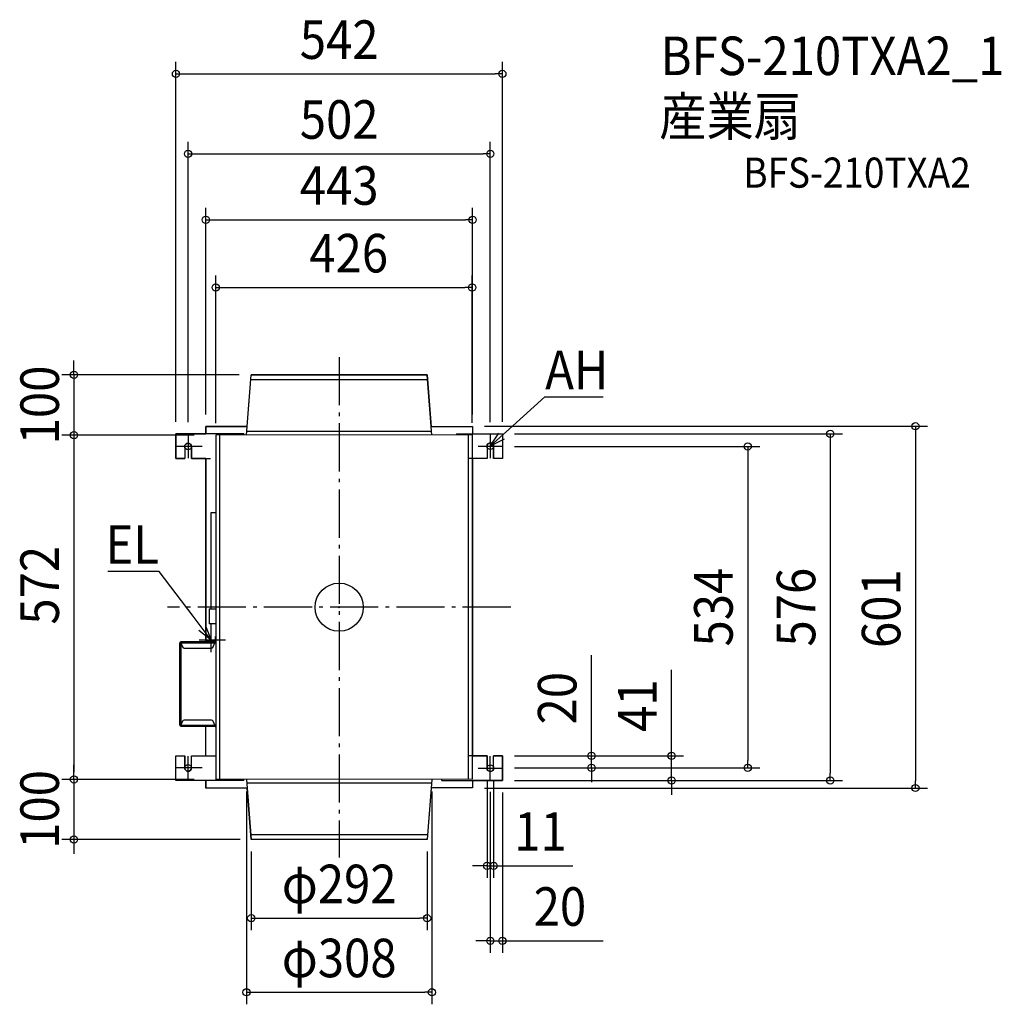
# Model space of a CAD drawing. Extents: x -531 to 1100, y -660 to 976.
import ezdxf
from ezdxf.enums import TextEntityAlignment as Align

# ---------------------------------------------------------------- set-up
doc = ezdxf.new("R2010")
doc.units = 0
doc.header["$LTSCALE"] = 20
doc.header["$PDMODE"] = 3
doc.header["$PDSIZE"] = -2
doc.linetypes.add('DASHDOT', pattern=[5.5, 4, -0.6, 0.3, -0.6])
doc.layers.get('DEFPOINTS').update_dxf_attribs({"linetype": 'CONTINUOUS'})
for name, color, linetype in [('ARRANGE', 1, 'CONTINUOUS'), ('BASIS', 6, 'DASHDOT'), ('DETAIL', 5, 'CONTINUOUS'), ('ETC', 61, 'CONTINUOUS'), ('FIX', 11, 'CONTINUOUS'), ('NOTE', 4, 'CONTINUOUS'), ('OUTLINE', 3, 'CONTINUOUS'), ('SIZE', 30, 'CONTINUOUS')]:
    doc.layers.add(name, color=color, linetype=linetype)
doc.styles.get("Standard").update_dxf_attribs({"font": 'SIMPLEX.shx', "width": 0.9, "height": 64, "bigfont": 'BIGFONT.shx'})

msp = doc.modelspace()

# ---------------------------------------------------------------- linework, layer by layer
at = {"layer": 'ARRANGE', "color": 1, "linetype": 'CONTINUOUS'}
msp.add_circle((0, 0), 40, dxfattribs=at)
msp.add_point((0, 0), dxfattribs=at)
at = {"layer": 'BASIS', "color": 6, "linetype": 'DASHDOT'}
for p, q in [((0, 415.5), (0, -415.8)), ((285, 0.1), (-285, -0.1))]:
    msp.add_line(p, q, dxfattribs=at)
at = {"layer": 'DEFPOINTS', "color": 30, "linetype": 'CONTINUOUS'}
for p in [(271, 886), (251, 753.3), (221.5, 643.6), (220.9, 531.2), (-146, 386.1), (-146, 385.9), (146, 385.9), (146, 385.9), (-221.5, 300.4), (-221.5, 299.9), (221.5, 300.6), (221.5, 300.1), (-440.4, 285.9), (-271, 287.9), (-271, 287.9), (-251, 287.4), (-220.9, 285.9), (-220.9, 285.9), (-205.1, 285.9), (-154, 285.9), (154, 285.9), (220.9, 286.1), (221.4, 286.1), (221.4, 286.1), (251, 287.6), (271, 288.1), (271, 288.1), (-271, 266.9), (271, 267.1), (-271, 246.9), (-271, -247.1), (271, -246.9), (271, -246.9), (-271, -267.1), (245.5, -266.9), (256.5, -266.9), (271, -266.9), (271, -266.9), (419, -266.9), (678.4, -266.9), (-440.4, -286.1), (-271, -288.1), (-271, -288.1), (-251, -287.6), (-220.9, -286.1), (-220.9, -286.1), (-205.1, -286.1), (-154, -286.1), (154, -286.1), (220.9, -285.9), (220.9, -285.9), (251, -286.9), (251, -287.4), (271, -287.9), (271, -287.9), (271, -287.9), (552, -287.9), (815.6, -287.9), (-221.5, -300.1), (-221.5, -300.6), (221.5, -299.9), (221.5, -300.4), (956.9, -300.4), (-440.4, -385.9), (-146, -385.9), (-144.6, -385.9), (146, -385.9), (146, -386.1), (256.5, -429.6), (146, -516.8), (251, -554.3), (154, -639.8)]:
    msp.add_point(p, dxfattribs=at)
at = {"layer": 'DETAIL', "color": 5, "linetype": 'CONTINUOUS'}
for p, q in [((-154, 285.9), (-146, 385.9)), ((146.8, 377.9), (-146.8, 377.9)), ((146, 385.9), (-146, 385.9)), ((154, 285.9), (146, 385.9)), ((-221.5, 300.4), (-221.5, 288.4)), ((-152.9, 300.4), (-221.5, 300.4)), ((221.5, 300.1), (152.9, 299.9)), ((221.5, 300.1), (221.5, 288.1)), ((-271, 287.9), (-271, 246.9)), ((-158.5, 287.9), (-271, 287.9)), ((220.9, 286.1), (-205.1, 285.9)), ((-205.1, 285.9), (-205.1, -286.1)), ((-198.6, 285.9), (-198.6, -286.1)), ((-158.5, 287.9), (-158.5, 285.9)), ((153.4, 291.9), (-153.4, 291.9)), ((195, 287.9), (271, 288.1)), ((195, 287.9), (195, 285.9)), ((214.4, 286.1), (214.4, -285.9)), ((220.9, 286.1), (220.9, -285.9)), ((271, 288.1), (271, 247.1)), ((-256.5, 266.9), (-256.5, 246.9)), ((-245.5, 266.9), (-245.5, 246.9)), ((245.5, 267.6), (245.5, 247.1)), ((256.5, 267.6), (256.5, 247.1)), ((-271, 246.9), (-256.5, 246.9)), ((-245.5, 246.9), (-213.5, 246.9)), ((-221.5, 246.9), (-221.5, -57.8)), ((245.5, 247.1), (213.5, 247.1)), ((221.5, 246.6), (221.5, -246.4)), ((271, 247.1), (256.5, 247.1)), ((-212.4, -2.8), (-212.4, 157.3)), ((-212.4, 157.3), (-205.1, 157.3)), ((-215.7, -2.8), (-215.7, -27.8)), ((-215.7, -2.8), (-204.7, -2.8)), ((-204.7, -27.8), (-215.7, -27.8)), ((-212.4, -54.8), (-212.4, -27.8)), ((-205.5, -57), (-205.5, -48.6)), ((-205.5, -48.6), (-204.7, -48.6)), ((-264.7, -196.2), (-264.7, -59.4)), ((-264.7, -59.4), (-206.3, -59.4)), ((-263.1, -57.8), (-263.1, -197.8)), ((-205.1, -57.8), (-263.1, -57.8)), ((-263.1, -59.4), (-260, -66.1)), ((-217.7, -54.8), (-205.5, -54.8)), ((-211.3, -54.8), (-211.3, -57.8)), ((-209.4, -66.1), (-206.3, -59.4)), ((-207.7, -54.8), (-207.7, -57.8)), ((-206.7, -54.8), (-206.7, -57.8)), ((-206.3, -59.4), (-206.3, -57.8)), ((-257.3, -67.8), (-212.1, -67.8)), ((-264.7, -196.2), (-206.3, -196.2)), ((-260, -189.6), (-263.1, -196.2)), ((-212.1, -187.8), (-257.3, -187.8)), ((-206.3, -196.2), (-209.4, -189.6)), ((-206.3, -196.2), (-206.3, -197.8)), ((-263.1, -197.8), (-206.3, -197.8)), ((-221.5, -247.1), (-221.5, -197.8)), ((-205.1, -198.6), (-205.5, -198.6)), ((-271, -247.1), (-256.5, -247.1)), ((-271, -288.1), (-271, -247.1)), ((-256.5, -267.1), (-256.5, -247.1)), ((-245.5, -247.1), (-205.1, -247.1)), ((-245.5, -267.1), (-245.5, -247.1)), ((245.5, -246.9), (213.5, -246.9)), ((245.5, -267.4), (245.5, -246.9)), ((256.5, -267.4), (256.5, -246.9)), ((271, -246.9), (256.5, -246.9)), ((271, -287.9), (271, -246.9)), ((-158.5, -288.1), (-271, -288.1)), ((-221.5, -288.1), (-221.5, -300.6)), ((220.9, -285.9), (-205.1, -286.1)), ((-158.5, -288.1), (-158.5, -286.1)), ((-154, -286.1), (-146, -386.1)), ((153.4, -292.1), (-153.4, -292.1)), ((154, -286.1), (146, -386.1)), ((170.5, -288.1), (170.5, -286.1)), ((170.5, -288.1), (271, -287.9)), ((221.5, -288.4), (221.5, -299.9)), ((-152.9, -300.6), (-221.5, -300.6)), ((221.5, -299.9), (152.9, -300.1)), ((146.8, -378.1), (-146.8, -378.1)), ((146, -386.1), (-146, -386.1))]:
    msp.add_line(p, q, dxfattribs=at)
for centre, radius, start, end in [((-251, 266.9), 5.5, 0, 180), ((251, 267.6), 5.5, 0, 180), ((-263.1, -59.4), 1.6, 90, 180), ((-263.1, -59.4), 0.8, 90, 180), ((-217.7, -57.8), 3, 90, 180), ((-257.3, -64.8), 3, 205, 270), ((-212.1, -64.8), 3, 270, 335), ((-263.1, -196.2), 1.6, 180, 270), ((-263.1, -196.2), 0.8, 180, 270), ((-257.3, -190.8), 3, 90, 155), ((-212.1, -190.8), 3, 25, 90), ((-206.3, -198.6), 0.8, 0, 90), ((-251, -267.1), 5.5, 180, 0), ((251, -267.4), 5.5, 180, 0)]:
    msp.add_arc(centre, radius, start, end, dxfattribs=at)
at = {"layer": 'FIX', "color": 11, "linetype": 'CONTINUOUS'}
for centre in [(-251, 266.9), (251, 267.6), (-251, -267.1), (251, -267.4)]:
    msp.add_circle(centre, 5.5, dxfattribs=at)
at = {"layer": 'NOTE', "color": 4, "linetype": 'CONTINUOUS'}
for p, q in [((288.1, 301.1), (341.7, 349.4)), ((341.7, 349.4), (342, 349.4)), ((342, 349.4), (438.1, 349.4)), ((251, 267.6), (288.1, 301.1)), ((-251, 287.9), (-251, 247.4)), ((251, 267.6), (265.1, 289.3)), ((251, 287.6), (251, 247.6)), ((274.1, 279.4), (251, 267.6)), ((-227.5, 266.9), (-271, 266.9)), ((231, 267.6), (271, 267.6)), ((-299.1, 59.4), (-384.2, 59.4)), ((-298.7, 59.4), (-299.1, 59.4)), ((-242.5, -14.9), (-298.7, 59.4)), ((-212.4, -54.8), (-242.5, -14.9)), ((-222.1, -30.8), (-212.4, -54.8)), ((-212.4, -74.8), (-212.4, -32.3)), ((-212.4, -54.8), (-232.8, -38.9)), ((-188.9, -54.8), (-232.4, -54.8)), ((-251, -287.6), (-251, -247.6)), ((251, -287.4), (251, -247.4)), ((-227.5, -267.1), (-271, -267.1)), ((231, -267.4), (271, -267.4))]:
    msp.add_line(p, q, dxfattribs=at)
at = {"layer": 'OUTLINE', "color": 3, "linetype": 'CONTINUOUS'}
for p, q in [((-152.8, 300.4), (-146, 385.9)), ((-146, 385.9), (146, 385.9)), ((146, 385.9), (152.9, 299.9)), ((-221.5, 287.9), (-221.5, 300.4)), ((-221.5, 300.4), (-152.8, 300.4)), ((152.9, 299.9), (221.5, 300.1)), ((221.5, 300.1), (221.5, 288)), ((-271, 246.9), (-271, 287.9)), ((-271, 287.9), (-221.5, 287.9)), ((221.5, 288), (271, 288.1)), ((271, 288.1), (271, 247.1)), ((-256.5, 266.9), (-256.5, 246.9)), ((-245.5, 246.9), (-245.5, 266.9)), ((245.5, 267.6), (245.5, 247.1)), ((256.5, 247.1), (256.5, 267.6)), ((-256.5, 246.9), (-271, 246.9)), ((-221.5, 246.9), (-245.5, 246.9)), ((-221.5, -57.8), (-221.5, 246.9)), ((245.5, 247.1), (221.5, 247.1)), ((221.5, 247.1), (221.5, -246.9)), ((271, 247.1), (256.5, 247.1)), ((-264.7, -196.2), (-264.7, -59.4)), ((-263.1, -57.8), (-221.5, -57.8)), ((-221.5, -197.8), (-263.1, -197.8)), ((-221.5, -247.1), (-221.5, -197.8)), ((-271, -288.1), (-271, -247.1)), ((-271, -247.1), (-256.5, -247.1)), ((-256.5, -247.1), (-256.5, -267.1)), ((-245.5, -267.1), (-245.5, -247.1)), ((-245.5, -247.1), (-221.5, -247.1)), ((221.5, -246.9), (245.5, -246.9)), ((245.5, -246.9), (245.5, -267.4)), ((256.5, -267.4), (256.5, -246.9)), ((256.5, -246.9), (271, -246.9)), ((271, -246.9), (271, -287.9)), ((-221.5, -288.1), (-271, -288.1)), ((-221.5, -300.6), (-221.5, -288.1)), ((271, -287.9), (221.5, -288)), ((221.5, -288), (221.5, -299.9)), ((-152.8, -300.6), (-221.5, -300.6)), ((-146, -386.1), (-152.8, -300.6)), ((152.9, -300.1), (146, -386.1)), ((221.5, -299.9), (152.9, -300.1)), ((146, -386.1), (-146, -386.1))]:
    msp.add_line(p, q, dxfattribs=at)
for centre, radius, start, end in [((-251, 266.9), 5.5, 0, 180), ((251, 267.6), 5.5, 0, 180), ((-263.1, -59.4), 1.6, 90, 180), ((-263.1, -196.2), 1.6, 180, 270), ((-251, -267.1), 5.5, 180, 0), ((251, -267.4), 5.5, 180, 0)]:
    msp.add_arc(centre, radius, start, end, dxfattribs=at)
at = {"layer": 'SIZE', "color": 30, "linetype": 'CONTINUOUS'}
for p, q in [((-271, 307.9), (-271, 906)), ((271, 308.1), (271, 906)), ((-271, 886), (-259, 886)), ((-259, 886), (259, 886)), ((271, 886), (259, 886)), ((-251, 307.4), (-251, 773.3)), ((251, 307.6), (251, 773.3)), ((-251, 753.3), (-239, 753.3)), ((-239, 753.3), (239, 753.3)), ((251, 753.3), (239, 753.3)), ((-221.5, 319.9), (-221.5, 663.6)), ((221.5, 320.1), (221.5, 663.6)), ((-221.5, 643.6), (-209.5, 643.6)), ((-209.5, 643.6), (209.5, 643.6)), ((221.5, 643.6), (209.5, 643.6)), ((-205.1, 305.9), (-205.1, 551.2)), ((220.9, 306.1), (220.9, 551.2)), ((-205.1, 531.2), (-193.1, 531.2)), ((-193.1, 531.2), (208.9, 531.2)), ((220.9, 531.2), (208.9, 531.2)), ((-440.4, 398.1), (-440.4, 410.1)), ((-440.4, 386.1), (-440.4, 398.1)), ((-166, 386.1), (-460.4, 386.1)), ((-440.4, 386.1), (-440.4, 285.9)), ((241.5, 300.6), (976.9, 300.6)), ((956.9, 300.6), (956.9, 288.6)), ((-240.9, 285.9), (-460.4, 285.9)), ((-240.9, 285.9), (-460.4, 285.9)), ((-440.4, 285.9), (-440.4, 273.9)), ((-440.4, 285.9), (-440.4, 273.9)), ((291, 288.1), (835.6, 288.1)), ((815.6, 288.1), (815.6, 276.1)), ((956.9, 288.6), (956.9, -288.4)), ((-440.4, 273.9), (-440.4, 261.9)), ((-440.4, 273.9), (-440.4, -274.1)), ((291, 267.1), (698.4, 267.1)), ((678.4, 267.1), (678.4, 255.1)), ((815.6, 276.1), (815.6, -275.9)), ((678.4, 255.1), (678.4, -254.9)), ((419, -234.9), (419, -79.6)), ((552, -234.9), (552, -104.3)), ((419, -246.9), (419, -234.9)), ((552, -246.9), (552, -234.9)), ((291, -246.9), (439, -246.9)), ((291, -246.9), (572, -246.9)), ((419, -266.9), (419, -246.9)), ((552, -287.9), (552, -246.9)), ((678.4, -266.9), (678.4, -254.9)), ((-440.4, -274.1), (-440.4, -262.1)), ((-440.4, -286.1), (-440.4, -274.1)), ((-440.4, -286.1), (-440.4, -274.1)), ((291, -266.9), (698.4, -266.9)), ((291, -266.9), (439, -266.9)), ((419, -266.9), (419, -278.9)), ((815.6, -287.9), (815.6, -275.9)), ((-240.9, -286.1), (-460.4, -286.1)), ((-240.9, -286.1), (-460.4, -286.1)), ((-440.4, -286.1), (-440.4, -385.9)), ((245.5, -286.9), (245.5, -449.6)), ((256.5, -286.9), (256.5, -449.6)), ((291, -287.9), (835.6, -287.9)), ((291, -287.9), (572, -287.9)), ((419, -278.9), (419, -290.9)), ((552, -287.9), (552, -299.9)), ((956.9, -300.4), (956.9, -288.4)), ((-154, -306.1), (-154, -659.8)), ((154, -306.1), (154, -659.8)), ((241.5, -300.4), (976.9, -300.4)), ((251, -306.9), (251, -574.3)), ((271, -307.9), (271, -574.3)), ((552, -299.9), (552, -311.9)), ((-164.6, -385.9), (-460.4, -385.9)), ((-440.4, -385.9), (-440.4, -397.9)), ((-440.4, -397.9), (-440.4, -409.9)), ((-146, -405.9), (-146, -536.8)), ((146, -405.9), (146, -536.8)), ((233.5, -429.6), (221.5, -429.6)), ((245.5, -429.6), (233.5, -429.6)), ((245.5, -429.6), (256.5, -429.6)), ((256.5, -429.6), (268.5, -429.6)), ((268.5, -429.6), (388.1, -429.6)), ((-146, -516.8), (-134, -516.8)), ((-134, -516.8), (134, -516.8)), ((146, -516.8), (134, -516.8)), ((239, -554.3), (227, -554.3)), ((251, -554.3), (239, -554.3)), ((251, -554.3), (271, -554.3)), ((271, -554.3), (283, -554.3)), ((283, -554.3), (438.3, -554.3)), ((-154, -639.8), (-142, -639.8)), ((-142, -639.8), (142, -639.8)), ((154, -639.8), (142, -639.8))]:
    msp.add_line(p, q, dxfattribs=at)
for centre in [(-271, 886), (271, 886), (-251, 753.3), (251, 753.3), (-221.5, 643.6), (221.5, 643.6), (-205.1, 531.2), (220.9, 531.2), (-440.4, 386.1), (956.9, 300.6), (-440.4, 285.9), (-440.4, 285.9), (815.6, 288.1), (678.4, 267.1), (419, -246.9), (552, -246.9), (419, -266.9), (678.4, -266.9), (-440.4, -286.1), (-440.4, -286.1), (552, -287.9), (815.6, -287.9), (956.9, -300.4), (-440.4, -385.9), (245.5, -429.6), (256.5, -429.6), (-146, -516.8), (146, -516.8), (251, -554.3), (271, -554.3), (-154, -639.8), (154, -639.8)]:
    msp.add_circle(centre, 6, dxfattribs=at)

# ---------------------------------------------------------------- texts
at = {"layer": 'ETC', "color": 61, "linetype": 'CONTINUOUS', "width": 0.9}
for s, height, p in [('BFS-210TXA2_1', 64, (533.7, 884.1)), ('産業扇', 64, (531.4, 783.4)), ('BFS-210TXA2', 50, (671.1, 697))]:
    msp.add_text(s, height=height, dxfattribs=at).set_placement(p)
at = {"layer": 'NOTE', "color": 4, "linetype": 'CONTINUOUS', "width": 0.9}
msp.add_text('AH', height=64, dxfattribs=at).set_placement((342.1, 362.2))
msp.add_text('EL', height=64, dxfattribs=at).set_placement((-299.2, 72.2), align=Align.RIGHT)
at = {"layer": 'SIZE', "color": 30, "linetype": 'CONTINUOUS', "width": 0.9}
for s, p in [('542', (0, 911)), ('502', (0, 778.3)), ('443', (0, 668.6)), ('426', (15.8, 556.2)), ('11', (334.3, -404.6)), ('φ292', (0, -491.8)), ('20', (366.6, -529.3)), ('φ308', (0, -614.8))]:
    msp.add_text(s, height=64, dxfattribs=at).set_placement(p, align=Align.CENTER)
for s, p in [('100', (-465.4, 336)), ('572', (-465.4, 36.4)), ('534', (653.4, 0.1)), ('576', (790.6, 0.1)), ('601', (931.9, -2.4)), ('20', (394, -151.2)), ('41', (527, -163.6)), ('100', (-465.4, -336))]:
    msp.add_text(s, height=64, rotation=90, dxfattribs=at).set_placement(p, align=Align.CENTER)

doc.saveas('drawing.dxf')
